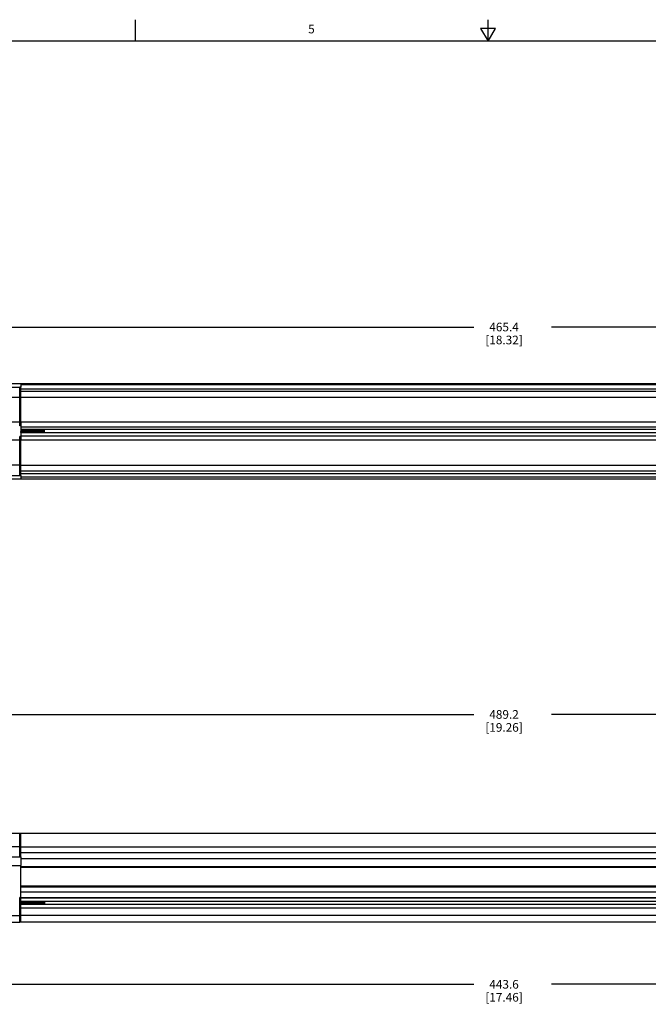
# Model space of a CAD drawing. Units: inches. Extents: x 0.5 to 33.6, y 0.5 to 21.6.
# Drawn here: x 11.6 to 18.9, y 10.2 to 21.6 of the extents above; entities that cross this region are included whole.
import ezdxf

# ---------------------------------------------------------------- set-up
doc = ezdxf.new("R2010")
doc.units = ezdxf.units.IN
doc.header["$LTSCALE"] = 1.87
doc.header["$MEASUREMENT"] = 0
doc.layers.get('0').update_dxf_attribs({"linetype": 'CONTINUOUS'})
doc.layers.add('AXIS', color=7, linetype='CONTINUOUS')
doc.layers.add('DRIVEN_DIMS', color=7, linetype='CONTINUOUS')
doc.styles.add('TEXTSTYLE_2', font='txt', dxfattribs={"width": 0.8})
doc.dimstyles.new('DIMSTYLE_1', dxfattribs={"dimtxt": 0.1, "dimasz": 0.1875, "dimexe": 0.125, "dimexo": 0.0625, "dimgap": 0.1, "dimtad": 0, "dimtih": 1, "dimtoh": 1, "dimdec": 1, "dimzin": 4, "dimdsep": 46, "dimtxsty": 'STANDARD', "dimblk": '_FILLED', "dimblk1": '_FILLED', "dimblk2": '_FILLED', "dimcen": 0.09, "dimadec": 0, "dimazin": 0, "dimtp": 0.005, "dimtm": 0.005, "dimtfac": 1, "dimtdec": 1, "dimtofl": 0, "dimtmove": 0, "dimatfit": 3, "dimldrblk": '_FILLED', "dimfxl": 1, "dimtolj": 1, "dimtzin": 4, "dimarcsym": 0})

# ---------------------------------------------------------------- blocks, each defined once
blk = doc.blocks.new('_FILLED')
at = {"color": 0, "linetype": 'BYBLOCK'}
blk.add_solid([(0, 0), (-1, 0.167), (-1, -0.167)], dxfattribs=at)
blk = doc.blocks.new('*D3')
at = {"layer": 'DRIVEN_DIMS', "color": 7, "linetype": 'CONTINUOUS'}
for p, q in [((8.167, 17.477), (8.167, 18.157)), ((26.489, 17.478), (26.489, 18.157)), ((8.167, 18.032), (16.878, 18.032)), ((26.489, 18.032), (17.778, 18.032))]:
    blk.add_line(p, q, dxfattribs=at)
at = {"layer": 'DRIVEN_DIMS', "color": 7, "linetype": 'CONTINUOUS', "xscale": 0.1875, "yscale": 0.1875, "zscale": 0.1875, "rotation": 180}
blk.add_blockref('_FILLED', (8.167, 18.032), dxfattribs=at)
at = {"layer": 'DRIVEN_DIMS', "color": 7, "linetype": 'CONTINUOUS', "xscale": 0.1875, "yscale": 0.1875, "zscale": 0.1875}
blk.add_blockref('_FILLED', (26.489, 18.032), dxfattribs=at)
at = {"layer": 'DRIVEN_DIMS', "color": 7, "linetype": 'CONTINUOUS', "insert": (17.228, 18.082), "char_height": 0.1, "width": 0.7, "attachment_point": 2, "line_spacing_factor": 0.9}
blk.add_mtext('465.4\\P[18.32]', dxfattribs=at)
blk = doc.blocks.new('*D10')
at = {"layer": 'DRIVEN_DIMS', "color": 7, "linetype": 'CONTINUOUS'}
for p, q in [((8.596, 11.222), (8.596, 10.303)), ((26.06, 11.222), (26.06, 10.303)), ((8.596, 10.428), (16.878, 10.428)), ((26.06, 10.428), (17.778, 10.428))]:
    blk.add_line(p, q, dxfattribs=at)
at = {"layer": 'DRIVEN_DIMS', "color": 7, "linetype": 'CONTINUOUS', "xscale": 0.1875, "yscale": 0.1875, "zscale": 0.1875, "rotation": 180}
blk.add_blockref('_FILLED', (8.596, 10.428), dxfattribs=at)
at = {"layer": 'DRIVEN_DIMS', "color": 7, "linetype": 'CONTINUOUS', "xscale": 0.1875, "yscale": 0.1875, "zscale": 0.1875}
blk.add_blockref('_FILLED', (26.06, 10.428), dxfattribs=at)
at = {"layer": 'DRIVEN_DIMS', "color": 7, "linetype": 'CONTINUOUS', "insert": (17.228, 10.478), "char_height": 0.1, "width": 0.7, "attachment_point": 2, "line_spacing_factor": 0.9}
blk.add_mtext('443.6\\P[17.46]', dxfattribs=at)
blk = doc.blocks.new('*D12')
at = {"layer": 'DRIVEN_DIMS', "color": 7, "linetype": 'CONTINUOUS'}
for p, q in [((7.698, 12.507), (7.698, 13.675)), ((26.958, 12.507), (26.958, 13.675)), ((7.698, 13.55), (16.878, 13.55)), ((26.958, 13.55), (17.778, 13.55))]:
    blk.add_line(p, q, dxfattribs=at)
at = {"layer": 'DRIVEN_DIMS', "color": 7, "linetype": 'CONTINUOUS', "xscale": 0.1875, "yscale": 0.1875, "zscale": 0.1875, "rotation": 180}
blk.add_blockref('_FILLED', (7.698, 13.55), dxfattribs=at)
at = {"layer": 'DRIVEN_DIMS', "color": 7, "linetype": 'CONTINUOUS', "xscale": 0.1875, "yscale": 0.1875, "zscale": 0.1875}
blk.add_blockref('_FILLED', (26.958, 13.55), dxfattribs=at)
at = {"layer": 'DRIVEN_DIMS', "color": 7, "linetype": 'CONTINUOUS', "insert": (17.228, 13.6), "char_height": 0.1, "width": 0.7, "attachment_point": 2, "line_spacing_factor": 0.9}
blk.add_mtext('489.2\\P[19.26]', dxfattribs=at)

msp = doc.modelspace()

# ---------------------------------------------------------------- linework, layer by layer
at = {"color": 7, "linetype": 'CONTINUOUS'}
for p, q in [((12.969, 21.336), (12.969, 21.586)), ((17.043, 21.337), (17.043, 21.587)), ((16.957, 21.487), (17.043, 21.337)), ((17.13, 21.487), (16.957, 21.487)), ((17.043, 21.337), (17.13, 21.487)), ((33.352, 21.337), (0.736, 21.337)), ((9.285, 17.378), (23.017, 17.378)), ((9.285, 17.338), (11.643, 17.338)), ((11.631, 17.22), (11.631, 17.336)), ((11.643, 17.336), (11.631, 17.336)), ((11.631, 17.315), (23.029, 17.315)), ((23.017, 17.362), (11.643, 17.362)), ((11.643, 17.22), (11.643, 17.338)), ((9.285, 17.22), (11.631, 17.22)), ((23.017, 17.287), (11.643, 17.287)), ((11.631, 16.931), (11.541, 16.931)), ((11.631, 16.889), (11.631, 16.931)), ((11.643, 16.901), (11.631, 16.901)), ((11.643, 16.889), (11.631, 16.889)), ((11.643, 16.931), (11.643, 16.723)), ((11.643, 16.879), (23.017, 16.879)), ((11.631, 16.723), (11.631, 16.765)), ((11.643, 16.765), (11.631, 16.765)), ((11.643, 16.753), (11.631, 16.753)), ((23.017, 16.845), (11.643, 16.845)), ((11.644, 16.81), (11.643, 16.823)), ((23.017, 16.809), (11.643, 16.809)), ((11.643, 16.775), (23.017, 16.775)), ((11.65, 16.809), (11.648, 16.845)), ((11.652, 16.809), (11.65, 16.845)), ((11.659, 16.809), (11.655, 16.845)), ((11.66, 16.809), (11.657, 16.845)), ((11.664, 16.845), (11.666, 16.809)), ((11.668, 16.809), (11.665, 16.845)), ((11.675, 16.809), (11.671, 16.845)), ((11.676, 16.809), (11.672, 16.845)), ((11.679, 16.845), (11.682, 16.809)), ((11.684, 16.809), (11.681, 16.845)), ((11.69, 16.809), (11.687, 16.845)), ((11.692, 16.809), (11.688, 16.845)), ((11.695, 16.845), (11.697, 16.809)), ((11.699, 16.809), (11.697, 16.845)), ((11.706, 16.809), (11.703, 16.845)), ((11.707, 16.809), (11.704, 16.845)), ((11.711, 16.845), (11.713, 16.809)), ((11.715, 16.809), (11.713, 16.845)), ((11.722, 16.809), (11.718, 16.845)), ((11.723, 16.809), (11.72, 16.845)), ((11.726, 16.845), (11.729, 16.809)), ((11.731, 16.809), (11.728, 16.845)), ((11.738, 16.809), (11.734, 16.845)), ((11.739, 16.809), (11.735, 16.845)), ((11.742, 16.845), (11.745, 16.809)), ((11.747, 16.809), (11.744, 16.845)), ((11.753, 16.809), (11.75, 16.845)), ((11.755, 16.809), (11.751, 16.845)), ((11.758, 16.845), (11.76, 16.809)), ((11.762, 16.809), (11.76, 16.845)), ((11.769, 16.809), (11.766, 16.845)), ((11.77, 16.809), (11.767, 16.845)), ((11.774, 16.845), (11.776, 16.809)), ((11.778, 16.809), (11.776, 16.845)), ((11.785, 16.809), (11.781, 16.845)), ((11.786, 16.809), (11.783, 16.845)), ((11.789, 16.845), (11.792, 16.809)), ((11.794, 16.809), (11.791, 16.845)), ((11.801, 16.809), (11.797, 16.845)), ((11.802, 16.809), (11.798, 16.845)), ((11.805, 16.845), (11.808, 16.809)), ((11.81, 16.809), (11.807, 16.845)), ((11.816, 16.809), (11.813, 16.845)), ((11.818, 16.809), (11.814, 16.845)), ((11.821, 16.845), (11.823, 16.809)), ((11.825, 16.809), (11.823, 16.845)), ((11.832, 16.809), (11.829, 16.845)), ((11.833, 16.809), (11.83, 16.845)), ((11.837, 16.845), (11.839, 16.809)), ((11.841, 16.809), (11.839, 16.845)), ((11.848, 16.809), (11.844, 16.845)), ((11.849, 16.809), (11.846, 16.845)), ((11.852, 16.845), (11.855, 16.809)), ((11.857, 16.809), (11.854, 16.845)), ((11.864, 16.809), (11.86, 16.845)), ((11.865, 16.809), (11.861, 16.845)), ((11.868, 16.845), (11.871, 16.809)), ((11.873, 16.809), (11.87, 16.845)), ((11.879, 16.809), (11.876, 16.845)), ((11.881, 16.809), (11.877, 16.845)), ((11.884, 16.845), (11.886, 16.809)), ((11.888, 16.809), (11.886, 16.845)), ((11.895, 16.809), (11.892, 16.845)), ((11.896, 16.809), (11.893, 16.845)), ((11.902, 16.809), (11.9, 16.845)), ((11.902, 16.845), (11.903, 16.827)), ((11.903, 16.809), (11.903, 16.827)), ((11.911, 16.809), (11.907, 16.845)), ((11.912, 16.809), (11.909, 16.845)), ((11.911, 16.845), (11.913, 16.809)), ((11.915, 16.809), (11.915, 16.845)), ((11.631, 16.723), (11.541, 16.723)), ((11.631, 16.434), (9.285, 16.434)), ((11.631, 16.319), (11.631, 16.434)), ((11.643, 16.316), (11.643, 16.434)), ((9.285, 16.316), (11.643, 16.316)), ((11.631, 16.339), (23.029, 16.339)), ((11.643, 16.319), (11.631, 16.319)), ((11.643, 16.368), (23.017, 16.368)), ((23.017, 16.293), (11.643, 16.293)), ((9.285, 16.276), (23.017, 16.276)), ((11.643, 12.171), (11.541, 12.171)), ((11.631, 12.018), (9.285, 12.018)), ((11.631, 11.903), (11.631, 12.018)), ((11.643, 11.901), (11.643, 12.018)), ((9.285, 11.901), (11.643, 11.901)), ((11.643, 11.906), (11.631, 11.906)), ((11.643, 11.903), (11.631, 11.903)), ((11.643, 11.952), (23.017, 11.952)), ((11.643, 11.882), (23.017, 11.882)), ((9.265, 11.803), (11.643, 11.803)), ((11.643, 11.387), (11.643, 11.803)), ((11.643, 11.791), (23.017, 11.791)), ((23.017, 11.781), (11.643, 11.781)), ((23.017, 11.565), (11.643, 11.565)), ((11.643, 11.555), (23.017, 11.555)), ((11.631, 11.226), (11.631, 11.434)), ((11.643, 11.434), (11.631, 11.434)), ((11.643, 11.423), (11.631, 11.423)), ((11.643, 11.401), (11.631, 11.401)), ((11.643, 11.399), (11.631, 11.399)), ((11.642, 11.397), (11.64, 11.399)), ((11.643, 11.397), (11.642, 11.397)), ((23.017, 11.494), (11.643, 11.494)), ((11.643, 11.431), (23.017, 11.431)), ((11.643, 11.427), (23.017, 11.427)), ((11.643, 11.398), (11.643, 11.397)), ((11.643, 11.397), (11.643, 11.397)), ((11.632, 11.337), (11.634, 11.341)), ((11.634, 11.341), (11.637, 11.337)), ((11.634, 11.341), (11.635, 11.341)), ((23.017, 11.387), (11.643, 11.387)), ((11.643, 11.148), (11.643, 11.351)), ((23.017, 11.351), (11.643, 11.351)), ((11.643, 11.311), (23.017, 11.311)), ((11.647, 11.351), (11.644, 11.387)), ((11.648, 11.351), (11.645, 11.387)), ((11.653, 11.369), (11.652, 11.387)), ((11.654, 11.351), (11.653, 11.369)), ((11.655, 11.369), (11.654, 11.387)), ((11.656, 11.351), (11.655, 11.369)), ((11.663, 11.351), (11.659, 11.387)), ((11.664, 11.351), (11.661, 11.387)), ((11.667, 11.387), (11.669, 11.369)), ((11.671, 11.369), (11.669, 11.387)), ((11.669, 11.369), (11.67, 11.351)), ((11.672, 11.351), (11.671, 11.369)), ((11.679, 11.351), (11.675, 11.387)), ((11.68, 11.351), (11.676, 11.387)), ((11.683, 11.387), (11.684, 11.369)), ((11.684, 11.369), (11.686, 11.351)), ((11.686, 11.369), (11.685, 11.387)), ((11.688, 11.351), (11.686, 11.369)), ((11.694, 11.351), (11.691, 11.387)), ((11.696, 11.351), (11.692, 11.387)), ((11.699, 11.387), (11.7, 11.369)), ((11.7, 11.369), (11.701, 11.351)), ((11.702, 11.369), (11.701, 11.387)), ((11.703, 11.351), (11.702, 11.369)), ((11.71, 11.351), (11.707, 11.387)), ((11.711, 11.351), (11.708, 11.387)), ((11.715, 11.387), (11.716, 11.369)), ((11.716, 11.369), (11.717, 11.351)), ((11.718, 11.369), (11.717, 11.387)), ((11.719, 11.351), (11.718, 11.369)), ((11.726, 11.351), (11.722, 11.387)), ((11.727, 11.351), (11.724, 11.387)), ((11.73, 11.387), (11.732, 11.369)), ((11.734, 11.369), (11.732, 11.387)), ((11.732, 11.369), (11.733, 11.351)), ((11.735, 11.351), (11.734, 11.369)), ((11.742, 11.351), (11.738, 11.387)), ((11.743, 11.351), (11.739, 11.387)), ((11.746, 11.387), (11.747, 11.369)), ((11.747, 11.369), (11.749, 11.351)), ((11.749, 11.369), (11.748, 11.387)), ((11.751, 11.351), (11.749, 11.369)), ((11.757, 11.351), (11.754, 11.387)), ((11.759, 11.351), (11.755, 11.387)), ((11.762, 11.387), (11.763, 11.369)), ((11.763, 11.369), (11.764, 11.351)), ((11.765, 11.369), (11.764, 11.387)), ((11.766, 11.351), (11.765, 11.369)), ((11.773, 11.351), (11.77, 11.387)), ((11.774, 11.351), (11.771, 11.387)), ((11.778, 11.387), (11.779, 11.369)), ((11.779, 11.369), (11.78, 11.351)), ((11.781, 11.369), (11.78, 11.387)), ((11.782, 11.351), (11.781, 11.369)), ((11.789, 11.351), (11.785, 11.387)), ((11.79, 11.351), (11.787, 11.387)), ((11.793, 11.387), (11.795, 11.369)), ((11.797, 11.369), (11.795, 11.387)), ((11.795, 11.369), (11.796, 11.351)), ((11.798, 11.351), (11.797, 11.369)), ((11.805, 11.351), (11.801, 11.387)), ((11.806, 11.351), (11.802, 11.387)), ((11.809, 11.387), (11.81, 11.369)), ((11.81, 11.369), (11.812, 11.351)), ((11.812, 11.369), (11.811, 11.387)), ((11.814, 11.351), (11.812, 11.369)), ((11.82, 11.351), (11.817, 11.387)), ((11.822, 11.351), (11.818, 11.387)), ((11.825, 11.387), (11.826, 11.369)), ((11.826, 11.369), (11.827, 11.351)), ((11.828, 11.369), (11.827, 11.387)), ((11.829, 11.351), (11.828, 11.369)), ((11.836, 11.351), (11.833, 11.387)), ((11.837, 11.351), (11.834, 11.387)), ((11.841, 11.387), (11.842, 11.369)), ((11.842, 11.369), (11.843, 11.351)), ((11.844, 11.369), (11.843, 11.387)), ((11.845, 11.351), (11.844, 11.369)), ((11.852, 11.351), (11.848, 11.387)), ((11.853, 11.351), (11.85, 11.387)), ((11.856, 11.387), (11.858, 11.369)), ((11.86, 11.369), (11.858, 11.387)), ((11.858, 11.369), (11.859, 11.351)), ((11.861, 11.351), (11.86, 11.369)), ((11.868, 11.351), (11.864, 11.387)), ((11.869, 11.351), (11.865, 11.387)), ((11.872, 11.387), (11.873, 11.369)), ((11.873, 11.369), (11.875, 11.351)), ((11.875, 11.369), (11.874, 11.387)), ((11.877, 11.351), (11.875, 11.369)), ((11.883, 11.351), (11.88, 11.387)), ((11.885, 11.351), (11.881, 11.387)), ((11.888, 11.387), (11.889, 11.369)), ((11.89, 11.351), (11.889, 11.369)), ((11.891, 11.369), (11.89, 11.387)), ((11.892, 11.351), (11.891, 11.369)), ((11.899, 11.351), (11.896, 11.387)), ((11.9, 11.351), (11.897, 11.387)), ((11.905, 11.351), (11.903, 11.387)), ((11.914, 11.362), (11.911, 11.387)), ((11.914, 11.376), (11.913, 11.387)), ((11.913, 11.387), (11.914, 11.376)), ((11.914, 11.376), (11.914, 11.362)), ((11.915, 11.351), (11.915, 11.387)), ((9.265, 11.226), (11.631, 11.226)), ((23.017, 11.226), (11.643, 11.226)), ((9.285, 11.148), (11.631, 11.148)), ((23.017, 11.148), (11.643, 11.148))]:
    msp.add_line(p, q, dxfattribs=at)
msp.add_arc((11.636, 11.342), 0.00199, 207.6657, 210.2484, dxfattribs=at)
for points, knots in [([(11.903, 16.827), (11.903, 16.824), (11.904, 16.818), (11.905, 16.812), (11.906, 16.809)], [0, 0, 0, 0, 0.528509, 1, 1, 1, 1]), ([(11.637, 11.369), (11.637, 11.375), (11.636, 11.383), (11.636, 11.393), (11.635, 11.397), (11.635, 11.399)], [0, 0, 0, 0, 0.554088, 0.796719, 1, 1, 1, 1]), ([(11.639, 11.369), (11.639, 11.375), (11.638, 11.383), (11.637, 11.393), (11.637, 11.397), (11.637, 11.399)], [0, 0, 0, 0, 0.554085, 0.796719, 1, 1, 1, 1]), ([(11.643, 11.391), (11.643, 11.392), (11.643, 11.393), (11.642, 11.395), (11.642, 11.396), (11.642, 11.397), (11.642, 11.397)], [0, 0, 0, 0, 0.352696, 0.638919, 0.855089, 1, 1, 1, 1]), ([(11.634, 11.341), (11.634, 11.341), (11.634, 11.342), (11.634, 11.344), (11.633, 11.347), (11.633, 11.349), (11.632, 11.353), (11.632, 11.358), (11.631, 11.362), (11.631, 11.365)], [0, 0, 0, 0, 0.048183, 0.122827, 0.222696, 0.345538, 0.488393, 0.647764, 1, 1, 1, 1]), ([(11.634, 11.341), (11.633, 11.341), (11.633, 11.341), (11.633, 11.341), (11.633, 11.342), (11.633, 11.342), (11.632, 11.344), (11.632, 11.348), (11.631, 11.35), (11.631, 11.352)], [0, 0, 0, 0, 0.029874, 0.053635, 0.084462, 0.168197, 0.281349, 0.591354, 1, 1, 1, 1]), ([(11.64, 11.337), (11.639, 11.339), (11.639, 11.344), (11.638, 11.355), (11.638, 11.363), (11.637, 11.369)], [0, 0, 0, 0, 0.197368, 0.438966, 1, 1, 1, 1]), ([(11.641, 11.337), (11.641, 11.339), (11.641, 11.344), (11.64, 11.355), (11.639, 11.363), (11.639, 11.369)], [0, 0, 0, 0, 0.197341, 0.43894, 1, 1, 1, 1]), ([(11.909, 11.387), (11.91, 11.382), (11.911, 11.374), (11.913, 11.366), (11.914, 11.362)], [0, 0, 0, 0, 0.50269, 1, 1, 1, 1])]:
    msp.add_open_spline(points, degree=3, knots=knots, dxfattribs=at)
at = {"layer": 'AXIS', "color": 7, "linetype": 'CONTINUOUS'}
for p, q in [((9.285, 17.378), (11.643, 17.378)), ((11.643, 17.378), (11.643, 17.338)), ((11.643, 16.931), (11.643, 17.315)), ((11.631, 16.931), (11.631, 17.287)), ((11.643, 17.287), (11.631, 17.287)), ((11.631, 17.22), (23.029, 17.22)), ((11.643, 16.984), (11.631, 16.984)), ((23.017, 16.931), (11.643, 16.931)), ((11.631, 16.368), (11.631, 16.723)), ((11.643, 16.671), (11.631, 16.671)), ((11.643, 16.339), (11.643, 16.723)), ((23.017, 16.723), (11.643, 16.723)), ((11.631, 16.434), (23.029, 16.434)), ((11.643, 16.368), (11.631, 16.368)), ((11.643, 16.316), (11.643, 16.276)), ((11.631, 11.952), (11.631, 12.171)), ((11.643, 12.163), (11.631, 12.163)), ((11.643, 12.159), (11.631, 12.159)), ((11.643, 11.906), (11.643, 12.171)), ((23.017, 12.171), (11.643, 12.171)), ((11.631, 12.018), (23.029, 12.018)), ((11.643, 11.952), (11.631, 11.952)), ((11.643, 11.901), (11.643, 11.803)), ((11.643, 11.337), (11.631, 11.337)), ((11.631, 11.148), (11.631, 11.259)), ((11.643, 11.259), (11.631, 11.259)), ((11.643, 11.226), (11.631, 11.226)), ((11.643, 11.148), (11.643, 11.259)), ((11.643, 11.148), (11.631, 11.148))]:
    msp.add_line(p, q, dxfattribs=at)

# ---------------------------------------------------------------- texts
at = {"color": 7, "linetype": 'CONTINUOUS', "insert": (15.001, 21.529), "char_height": 0.1, "width": 0.08, "attachment_point": 2, "line_spacing_factor": 0.9, "style": 'TEXTSTYLE_2'}
msp.add_mtext('5', dxfattribs=at)

# ---------------------------------------------------------------- dimensions: what is measured, and where the dimension line sits
at = {"layer": 'DRIVEN_DIMS', "color": 7, "linetype": 'CONTINUOUS'}
for base, p1, p2, picture, middle in [((26.489, 18.032), (8.167, 17.414), (26.489, 17.416), '*D3', (17.328, 17.957)), ((26.958, 13.55), (7.698, 12.444), (26.958, 12.444), '*D12', (17.328, 13.475)), ((26.06, 10.428), (8.596, 11.285), (26.06, 11.285), '*D10', (17.328, 10.353))]:
    dim = msp.add_linear_dim(base=base, p1=p1, p2=p2, dimstyle='DIMSTYLE_1', dxfattribs=at)
    dim.commit()
    dim.dimension.update_dxf_attribs({"geometry": picture, "text_midpoint": middle, "dimtype": 160})

doc.saveas('drawing.dxf')
